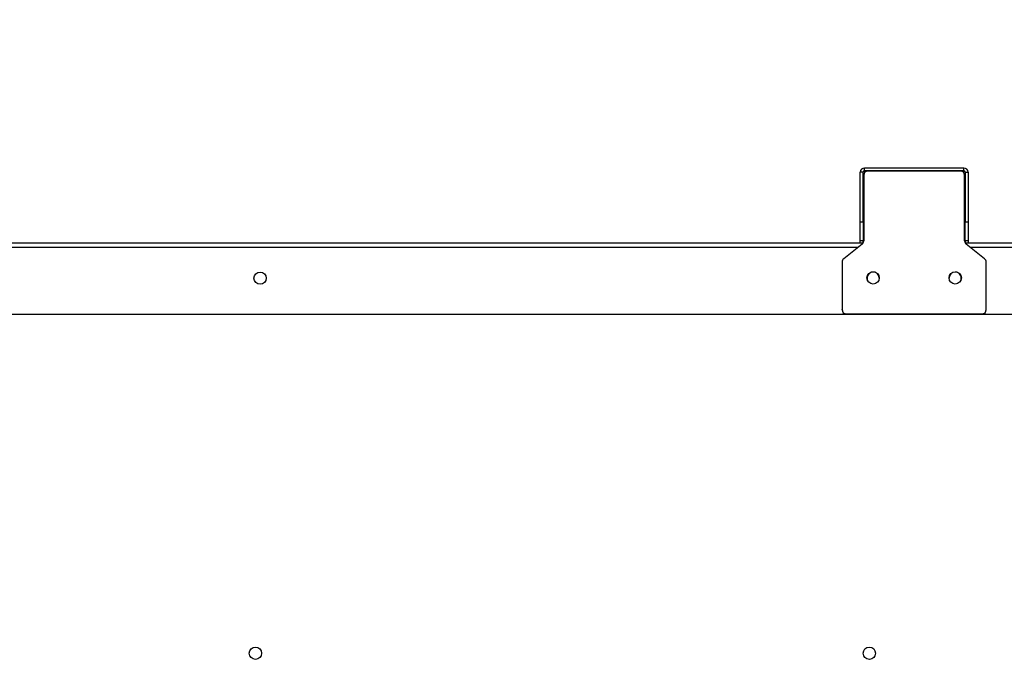
# Model space of a CAD drawing. Units: inches. Extents: x 0.3 to 10.6, y 0.4 to 8.2.
# Drawn here: x 6.9 to 7, y 3.5 to 3.6 of the extents above; entities that cross this region are included whole.
import ezdxf

# ---------------------------------------------------------------- set-up
doc = ezdxf.new("R2010")
doc.units = ezdxf.units.IN
doc.header["$MEASUREMENT"] = 0
doc.linetypes.add('HIDDEN', pattern=[0.07500000000000001, 0.05, -0.025])
doc.layers.add('SERVICE_AREA_LINE', color=7, linetype='HIDDEN')
doc.styles.add('SLDTEXTSTYLE0', font='GOTHIC.TTF', dxfattribs={"width": 0.913})
doc.dimstyles.new('SLDDIMSTYLE0', dxfattribs={"dimtxt": 0.08333333333333333, "dimasz": 0.1, "dimexe": 0, "dimexo": 0.0625, "dimgap": 0.02083333333333333, "dimtad": 0, "dimtih": 1, "dimtoh": 1, "dimdec": 6, "dimlfac": 80, "dimrnd": 1e-09, "dimzin": 12, "dimdsep": 46, "dimlunit": 5, "dimtxsty": 'SLDTEXTSTYLE0', "dimsah": 1, "dimcen": 0.09, "dimadec": 0, "dimazin": 3, "dimtfac": 1, "dimtdec": 3, "dimtofl": 0, "dimtmove": 0, "dimatfit": 3, "dimfxl": 1, "dimfrac": 2, "dimtolj": 1, "dimtzin": 12, "dimarcsym": 0})

# ---------------------------------------------------------------- blocks, each defined once
blk = doc.blocks.new('_D')
at = {"layer": 'SERVICE_AREA_LINE'}
for p, q in [((6.550032022973505, 3.647224792854282), (6.550032022973512, 4.34658918079883)), ((7.790082022973486, 3.647224792854277), (7.790082022973492, 4.346589180798818)), ((6.55003202297351, 4.22158918079883), (6.806401139131861, 4.221589180798828)), ((7.790082022973492, 4.221589180798818), (7.444827090647454, 4.221589180798822))]:
    blk.add_line(p, q, dxfattribs=at)
for points in [[(6.55003202297351, 4.22158918079883), (6.65003202297351, 4.206589180798829), (6.65003202297351, 4.236589180798829)], [(7.790082022973492, 4.221589180798818), (7.690082022973492, 4.236589180798819), (7.690082022973492, 4.20658918079882)]]:
    blk.add_solid(points, dxfattribs=at)
at = {"layer": 'SERVICE_AREA_LINE', "char_height": 0.08333333333333333, "attachment_point": 1, "style": 'SLDTEXTSTYLE0'}
for s, insert in [(' Roof', (7.166432003357928, 4.26183078642303)), ('99 1/4"', (6.806401139131861, 4.26183078642303))]:
    blk.add_mtext(s, dxfattribs=dict(at, insert=insert))
blk = doc.blocks.new('_D_2')
at = {"layer": 'SERVICE_AREA_LINE'}
for p, q in [((6.560780772973593, 3.131672068690984), (6.560780772973604, 4.602259451595089)), ((8.125829560964918, 3.34705347747517), (8.12582956096493, 4.602259451595077)), ((6.560780772973603, 4.477259451595089), (6.898325518260819, 4.477259451595086)), ((8.125829560964927, 4.477259451595077), (7.734899587419115, 4.47725945159508))]:
    blk.add_line(p, q, dxfattribs=at)
for points in [[(6.560780772973603, 4.477259451595089), (6.660780772973602, 4.462259451595088), (6.660780772973602, 4.492259451595087)], [(8.125829560964927, 4.477259451595077), (8.025829560964928, 4.492259451595078), (8.025829560964928, 4.462259451595078)]]:
    blk.add_solid(points, dxfattribs=at)
at = {"layer": 'SERVICE_AREA_LINE', "char_height": 0.08333333333333333, "attachment_point": 1, "style": 'SLDTEXTSTYLE0'}
for s, insert in [('125 1/4"', (6.898325518260818, 4.517501057219287)), (' Overall', (7.319930481177643, 4.517501057219287))]:
    blk.add_mtext(s, dxfattribs=dict(at, insert=insert))

msp = doc.modelspace()

# ---------------------------------------------------------------- linework, layer by layer
at = {"color": 7, "linetype": 'Continuous', "lineweight": 25}
for p, q in [((7.008775772973487, 3.610521640175482), (7.008775772973487, 3.611020974158596)), ((7.025963272973486, 3.611020974158597), (7.008775772973487, 3.611020974158596)), ((7.025963272973486, 3.610521640175483), (7.025963272973486, 3.611020974158597)), ((7.008525772973487, 3.610271973183925), (7.008025772973487, 3.610271973183925)), ((7.008025772973488, 3.601658461975203), (7.008025772973487, 3.610271973183925)), ((7.008525772973488, 3.601658461975203), (7.008525772973487, 3.610271973183925)), ((7.008619522973497, 3.609747672501657), (7.008619522973497, 3.598377092335375)), ((7.025963272973486, 3.610521640175483), (7.008775772973487, 3.610521640175482)), ((7.009057022973506, 3.610457143406811), (7.009057022973506, 3.610428558835517)), ((7.009129091288743, 3.610457143406811), (7.009057022973506, 3.610457143406811)), ((7.025369522973497, 3.610496673476328), (7.009369522973497, 3.610496673476328)), ((7.025609954658276, 3.610457143406804), (7.025682022973494, 3.610457143406804)), ((7.025682022973494, 3.610457143406804), (7.025682022973494, 3.610428558835515)), ((7.026119522973498, 3.598377092335375), (7.026119522973498, 3.609747672501657)), ((7.026213272973488, 3.610271973183925), (7.026713272973486, 3.610271973183925)), ((7.026213272973488, 3.610271973183925), (7.026213272973488, 3.601658461975203)), ((7.026713272973486, 3.610271973183925), (7.026713272973487, 3.601658461975204)), ((7.008025772973488, 3.601658461975203), (7.008525772973488, 3.601658461975203)), ((7.008025772973487, 3.598376382659042), (7.008025772973488, 3.601658461975203)), ((7.008525772973488, 3.601658461975203), (7.008525772973487, 3.598376382659041)), ((7.026213272973488, 3.598376382659041), (7.026213272973488, 3.601658461975203)), ((7.026213272973488, 3.601658461975203), (7.026713272973487, 3.601658461975204)), ((7.026713272973487, 3.601658461975204), (7.026713272973487, 3.598376382659041)), ((7.008502154856047, 3.597974792854282), (6.550782022973506, 3.597974792854282)), ((7.008333236166457, 3.597788411600638), (7.005155809780538, 3.595292165695928)), ((7.008525772973487, 3.598376382659041), (7.008025772973487, 3.598376382659042)), ((7.008025772973488, 3.597974792854282), (7.008025772973487, 3.598376382659042)), ((7.008525772973487, 3.598014483797707), (7.008525772973487, 3.598376382659041)), ((7.026713272973487, 3.598376382659041), (7.026213272973488, 3.598376382659041)), ((7.026213272973488, 3.598376382659041), (7.026213272973488, 3.598014483797743)), ((7.313864654856017, 3.597974792854276), (7.026236891090953, 3.597974792854275)), ((7.029583236166456, 3.595292165695928), (7.026405809780538, 3.597788411600638)), ((7.026713272973487, 3.598376382659041), (7.026713272973487, 3.597974792854275)), ((7.004869522973498, 3.594703484961193), (7.004869522973498, 3.586453742189375)), ((7.029869522973497, 3.586453742189375), (7.029869522973497, 3.594703484961193)), ((6.550782022973506, 3.585678942507238), (7.016619522973506, 3.585678942507237)), ((6.550782022973506, 3.585653143799767), (7.016619522973506, 3.585653143799766)), ((7.004869522973498, 3.586427943481902), (7.004869522973498, 3.586453742189375)), ((7.005619522973498, 3.585704741214703), (7.029119522973498, 3.585704741214703)), ((7.005619522973498, 3.585678942507232), (7.005619522973498, 3.585704741214703)), ((7.005619522973498, 3.585678942507232), (7.029119522973498, 3.585678942507232)), ((7.016619522973506, 3.585678942507237), (7.016619522973506, 3.585653143799766)), ((7.018119522973494, 3.585678942507231), (7.018119522973494, 3.585653143799759)), ((7.018119522973494, 3.585678942507231), (7.321994522973494, 3.585678942507232)), ((7.018119522973494, 3.585653143799759), (7.321994522973494, 3.58565314379976)), ((7.029119522973498, 3.585678942507232), (7.029119522973498, 3.585704741214703)), ((7.029869522973497, 3.586427943481903), (7.029869522973497, 3.586453742189375))]:
    msp.add_line(p, q, dxfattribs=at)
at = {"color": 8, "linetype": 'Continuous', "lineweight": 25}
for p, q in [((7.008775772973487, 3.610521640175482), (7.008775772973487, 3.610205277090691)), ((7.025963272973486, 3.610205277090718), (7.025963272973486, 3.610521640175483)), ((6.550782022973506, 3.59726349091549), (7.007665074094619, 3.597263490915489)), ((7.027073971852385, 3.597263490915482), (7.313027574094571, 3.597263490915483))]:
    msp.add_line(p, q, dxfattribs=at)
at = {"color": 7, "linetype": 'Continuous', "lineweight": 25}
for centre, radius in [((6.904007382742734, 3.591919711748949), 0.001058869485092175), ((7.010245429982191, 3.591946777315405), 0.001061593052791806), ((7.024495429982191, 3.591946777315405), 0.001061593052791806), ((6.903208222973496, 3.52684533517633), 0.001062499999999744), ((7.009600260473496, 3.526845335176331), 0.001062499999999744)]:
    msp.add_circle(centre, radius, dxfattribs=at)
for centre, radius, start, end in [((7.008775273793506, 3.610271473338134), 0.000749500986693915, 89.96184006592978, 179.9617891678426), ((7.025963772153466, 3.610271473338134), 0.0007495009866948026, 0.03821083208942946, 90.03815993400232), ((7.008775606580159, 3.61027180656866), 0.0002498336622318676, 89.9618400655904, 179.9617891676727), ((7.009369023793517, 3.609747172655863), 0.0007495009866955991, 89.96184006599778, 179.9617891677408), ((7.025370022153477, 3.609747172655863), 0.0007495009866960432, 0.03821083229307515, 90.03815993400221), ((7.025963439366813, 3.610271806568661), 0.0002498336622327855, 0.03821083222504233, 90.03815993400224), ((7.007870876619477, 3.598377219743361), 0.0007486463648612633, 308.1406519731997, 359.9902491479986), ((7.026868169327514, 3.598377219743358), 0.0007486463648577103, 180.0097508518332, 231.8593480269108), ((7.005618169327509, 3.594703357553209), 0.0007486463648532693, 128.1406519728857, 179.9902491482015), ((7.029120876619485, 3.594703357553209), 0.0007486463648532695, 0.009750851866450298, 51.85934802718878), ((7.010244522973498, 3.591919477602475), 0.001062500611247425, 0.06145845934651657, 179.9385415406535), ((7.010256210874583, 3.591920655498576), 0.001058321396684888, 71.67053794897319, 211.1970920174586), ((7.024494522973497, 3.591919666689831), 0.001062500425247844, 0.05126185045592619, 179.948738149568), ((7.024483221168141, 3.591920557678379), 0.001061137999114635, 335.1777230036665, 89.72722848894965), ((7.005619023793516, 3.586454242035165), 0.0007495009866933797, 180.0382108320903, 270.0381599341389), ((7.005619023793516, 3.586428443327694), 0.0007495009866933797, 180.0382108321243, 270.0381599341389), ((7.029120022153478, 3.586454242035166), 0.0007495009866942668, 269.9618400659985, 359.9617891678434), ((7.029120022153478, 3.586428443327695), 0.0007495009866942668, 269.9618400659985, 359.9617891678774)]:
    msp.add_arc(centre, radius, start, end, dxfattribs=at)

# ---------------------------------------------------------------- dimensions: what is measured, and where the dimension line sits
at = {"layer": 'SERVICE_AREA_LINE'}
for base, p1, p2, text, picture, middle in [((8.125829560964927, 4.477259451595078), (6.560780772973593, 3.081672068690985), (8.125829560964918, 3.297053477475171), '<> Overall', '_D_2', (7.316612552839967, 4.477259451595083)), ((7.790082022973492, 4.221589180798818), (6.550032022973505, 3.597224792854283), (7.790082022973486, 3.597224792854277), '<> Roof', '_D', (7.125614114889657, 4.221589180798825))]:
    dim = msp.add_linear_dim(base=base, p1=p1, p2=p2, text=text, dimstyle='SLDDIMSTYLE0', dxfattribs=at)
    dim.commit()
    dim.dimension.update_dxf_attribs({"geometry": picture, "text_midpoint": middle, "dimtype": 160})

doc.saveas('drawing.dxf')
